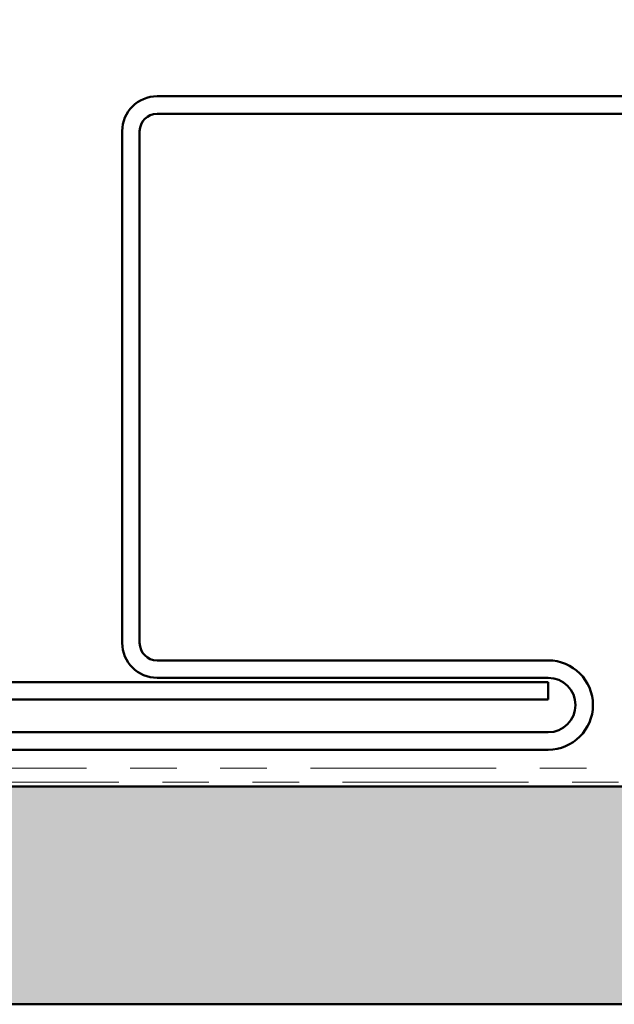
# Model space of a CAD drawing. Units: inches. Extents: x 0.7 to 26.8, y 0.8 to 20.5.
# Drawn here: x 13.3 to 14.6, y 5.4 to 7.7 of the extents above; entities that cross this region are included whole.
import ezdxf

# ---------------------------------------------------------------- set-up
doc = ezdxf.new("R2010")
doc.units = ezdxf.units.IN
doc.header["$LTSCALE"] = 2.5
doc.header["$MEASUREMENT"] = 0
doc.linetypes.add('DOUBLE_DASH_CHAIN', pattern=[1.2403, 0.6614, -0.0827, 0.1654, -0.0827, 0.1654, -0.0827])
for name, color, linetype, lineweight in [('Hatch (ANSI)', 7, 'Continuous', 18), ('Symbol (ANSI)', 7, 'Continuous', 25), ('Visible (ANSI)', 7, 'Continuous', 50)]:
    doc.layers.add(name, color=color, linetype=linetype, lineweight=lineweight)
doc.styles.add('Note Text (ANSI)', font='tahoma.ttf')
doc.dimstyles.new('Default (ANSI)$7', dxfattribs={"dimscale": 2.5, "dimtxt": 0.12, "dimasz": 0.098425, "dimexe": 0.125, "dimexo": 0.0625, "dimgap": 0.031496, "dimtad": 0, "dimtih": 1, "dimtoh": 1, "dimrnd": 1e-08, "dimzin": 4, "dimdsep": 46, "dimtxsty": 'Note Text (ANSI)', "dimcen": 0.09, "dimdle": 0.393701, "dimclrd": 256, "dimclre": 256, "dimclrt": 256, "dimadec": 0, "dimazin": 1, "dimtfac": 1, "dimtofl": 0, "dimtmove": 0, "dimatfit": 3, "dimfxl": 1, "dimtolj": 1, "dimtzin": 4, "dimlwd": -1, "dimlwe": -1, "dimarcsym": 0})

msp = doc.modelspace()

# ---------------------------------------------------------------- hatches: boundary and pattern name
at = {"layer": 'Hatch (ANSI)', "true_color": 0x804000}
h = msp.add_hatch(dxfattribs=at)
h.set_pattern_fill('INSUL', color=36, scale=0.75, style=0)
h.paths.add_polyline_path([(1.7056, 5.8995), (25.7056, 5.8995), (25.7056, 5.3995), (1.7056, 5.3995)])

# ---------------------------------------------------------------- linework, layer by layer
at = {"layer": 'Visible (ANSI)', "color": 5, "true_color": 0x0000ff}
for p, q in [((19.4136, 7.484), (13.5736, 7.484)), ((13.5736, 7.444), (19.4136, 7.444)), ((13.4936, 7.404), (13.4936, 6.229)), ((13.5336, 6.229), (13.5336, 7.404)), ((14.4711, 6.189), (13.5736, 6.189)), ((13.5736, 6.149), (14.4711, 6.149)), ((14.4711, 6.024), (12.5336, 6.024)), ((12.5336, 5.984), (14.4711, 5.984))]:
    msp.add_line(p, q, dxfattribs=at)
at = {"layer": 'Visible (ANSI)', "color": 1, "true_color": 0xff0000}
for p, q in [((11.5336, 6.139), (14.4711, 6.139)), ((14.4711, 6.139), (14.4711, 6.099)), ((14.4711, 6.099), (11.5336, 6.099))]:
    msp.add_line(p, q, dxfattribs=at)
at = {"layer": 'Visible (ANSI)', "color": 30, "linetype": 'DOUBLE_DASH_CHAIN', "lineweight": 18, "ltscale": 0.258002, "true_color": 0xff8000}
for p, q in [((1.7056, 5.9415), (25.7056, 5.9415)), ((25.7056, 5.9095), (1.7056, 5.9095))]:
    msp.add_line(p, q, dxfattribs=at)
at = {"layer": 'Visible (ANSI)', "color": 36, "true_color": 0x804000}
for p, q in [((1.7056, 5.8995), (25.7056, 5.8995)), ((25.7056, 5.3995), (1.7056, 5.3995))]:
    msp.add_line(p, q, dxfattribs=at)
at = {"layer": 'Visible (ANSI)', "color": 5, "true_color": 0x0000ff}
for centre, radius, start, end in [((13.5736, 7.404), 0.08, 90, 180), ((13.5736, 7.404), 0.04, 90, 180), ((13.5736, 6.229), 0.08, 180, 270), ((13.5736, 6.229), 0.04, 180, 270), ((14.4711, 6.0865), 0.1025, 270, 90), ((14.4711, 6.0865), 0.0625, 270, 90)]:
    msp.add_arc(centre, radius, start, end, dxfattribs=at)

# ---------------------------------------------------------------- leaders
at = {"layer": 'Symbol (ANSI)', "annotation_type": 0, "has_hookline": 1, "hookline_direction": 1, "text_width": 4.4657}
msp.add_leader([(16.5392, 7.484), (15.9143, 10.1098), (15.6682, 10.1098)], dimstyle='Default (ANSI)$7', override={"dimtad": 0}, dxfattribs=at)

doc.saveas('drawing.dxf')
